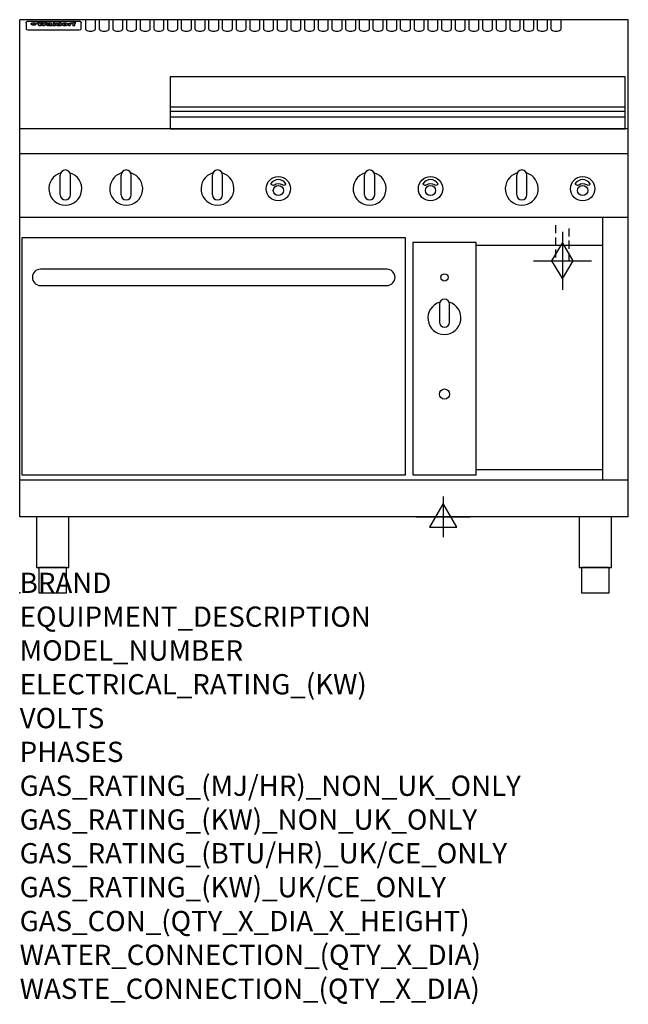
# Model space of a CAD drawing. Extents: x 0 to 1200, y -811 to 1130.
import ezdxf

# ---------------------------------------------------------------- set-up
doc = ezdxf.new("R2010")
doc.units = 0
doc.header["$LTSCALE"] = 2.5
doc.linetypes.add('HIDDEN', pattern=[9.525, 6.35, -3.175])
doc.layers.get('0').update_dxf_attribs({"linetype": 'CONTINUOUS'})
for name, color, linetype in [('Moffat_2D_Electrical', 6, 'CONTINUOUS'), ('Moffat_2D_Hyd', 3, 'CONTINUOUS'), ('Moffat_Detail', 5, 'CONTINUOUS'), ('Moffat_Profile', 1, 'CONTINUOUS')]:
    doc.layers.add(name, color=color, linetype=linetype)
doc.layers.add('Moffat_Notes', color=2, linetype='CONTINUOUS', plot=False)
doc.styles.get("Standard").update_dxf_attribs({"font": 'txt.shx'})

# ---------------------------------------------------------------- blocks, each defined once
blk = doc.blocks.new('ELECTRICAL CONNECTION')
at = {"layer": 'Moffat_2D_Electrical'}
for p, q in [((0, 40), (0, -40)), ((0, 26.7), (-26.7, -20)), ((26.7, -20), (0, 26.7)), ((-53.3, 0), (53.3, 0)), ((-26.7, -20), (26.7, -20))]:
    blk.add_line(p, q, dxfattribs=at)
blk = doc.blocks.new('GAS_CONNECTION')
at = {"layer": 'Moffat_2D_Hyd'}
for p, q in [((0, 57.1), (0, -57.1)), ((-57.1, 0), (57.1, 0))]:
    blk.add_line(p, q, dxfattribs=at)
blk.add_lwpolyline([(0, -35.7), (21.4, 0), (0, 35.7), (-21.4, 0), (0, -35.7)], dxfattribs=at)

msp = doc.modelspace()

# ---------------------------------------------------------------- linework, layer by layer
msp.add_point((0, 0))
at = {"layer": 'Moffat_Detail', "linetype": 'HIDDEN'}
for p, q in [((1056.5, 725), (1056.5, 655)), ((1083.5, 655), (1083.5, 725)), ((1056.5, 655), (1083.5, 655))]:
    msp.add_line(p, q, dxfattribs=at)
at = {"layer": 'Moffat_Profile'}
for p, q in [((0, 150), (0, 1130)), ((1200, 1130), (0, 1130)), ((16.5, 1127.3), (117.5, 1127.3)), ((129.5, 1130.3), (129.5, 1112.5)), ((149.5, 1112.5), (149.5, 1130.3)), ((156.5, 1130.3), (156.5, 1112.5)), ((176.5, 1112.5), (176.5, 1130.3)), ((183.5, 1130.3), (183.5, 1112.5)), ((203.5, 1112.5), (203.5, 1130.3)), ((210.5, 1130.3), (210.5, 1112.5)), ((230.5, 1112.5), (230.5, 1130.3)), ((237.5, 1130.3), (237.5, 1112.5)), ((257.5, 1112.5), (257.5, 1130.3)), ((264.5, 1130.3), (264.5, 1112.5)), ((284.5, 1112.5), (284.5, 1130.3)), ((291.5, 1130.3), (291.5, 1112.5)), ((311.5, 1112.5), (311.5, 1130.3)), ((318.5, 1130.3), (318.5, 1112.5)), ((338.5, 1112.5), (338.5, 1130.3)), ((345.5, 1130.3), (345.5, 1112.5)), ((365.5, 1112.5), (365.5, 1130.3)), ((372.5, 1130.3), (372.5, 1112.5)), ((392.5, 1112.5), (392.5, 1130.3)), ((399.5, 1130.3), (399.5, 1112.5)), ((419.5, 1112.5), (419.5, 1130.3)), ((426.5, 1130.3), (426.5, 1112.5)), ((446.5, 1112.5), (446.5, 1130.3)), ((453.5, 1130.3), (453.5, 1112.5)), ((473.5, 1112.5), (473.5, 1130.3)), ((480.5, 1130.3), (480.5, 1112.5)), ((500.5, 1112.5), (500.5, 1130.3)), ((507.5, 1130.3), (507.5, 1112.5)), ((527.5, 1112.5), (527.5, 1130.3)), ((534.5, 1130.3), (534.5, 1112.5)), ((554.5, 1112.5), (554.5, 1130.3)), ((561.5, 1130.3), (561.5, 1112.5)), ((581.5, 1112.5), (581.5, 1130.3)), ((588.5, 1130.3), (588.5, 1112.5)), ((608.5, 1112.5), (608.5, 1130.3)), ((615.5, 1130.3), (615.5, 1112.5)), ((635.5, 1112.5), (635.5, 1130.3)), ((642.5, 1130.3), (642.5, 1112.5)), ((662.5, 1112.5), (662.5, 1130.3)), ((669.5, 1130.3), (669.5, 1112.5)), ((689.5, 1112.5), (689.5, 1130.3)), ((696.5, 1130.3), (696.5, 1112.5)), ((716.5, 1112.5), (716.5, 1130.3)), ((723.5, 1130.3), (723.5, 1112.5)), ((743.5, 1112.5), (743.5, 1130.3)), ((750.5, 1130.3), (750.5, 1112.5)), ((770.5, 1112.5), (770.5, 1130.3)), ((777.5, 1130.3), (777.5, 1112.5)), ((797.5, 1112.5), (797.5, 1130.3)), ((804.5, 1130.3), (804.5, 1112.5)), ((824.5, 1112.5), (824.5, 1130.3)), ((831.5, 1130.3), (831.5, 1112.5)), ((851.5, 1112.5), (851.5, 1130.3)), ((858.5, 1130.3), (858.5, 1112.5)), ((878.5, 1112.5), (878.5, 1130.3)), ((885.5, 1130.3), (885.5, 1112.5)), ((905.5, 1112.5), (905.5, 1130.3)), ((912.5, 1130.3), (912.5, 1112.5)), ((932.5, 1112.5), (932.5, 1130.3)), ((939.5, 1130.3), (939.5, 1112.5)), ((959.5, 1112.5), (959.5, 1130.3)), ((966.5, 1130.3), (966.5, 1112.5)), ((986.5, 1112.5), (986.5, 1130.3)), ((993.5, 1130.3), (993.5, 1112.5)), ((1013.5, 1112.5), (1013.5, 1130.3)), ((1020.5, 1130.3), (1020.5, 1112.5)), ((1040.5, 1112.5), (1040.5, 1130.3)), ((1047.5, 1130.3), (1047.5, 1112.5)), ((1067.5, 1112.5), (1067.5, 1130.3)), ((1200, 150), (1200, 1130)), ((12.5, 1123.9), (12.5, 1122.6)), ((12.5, 1122.6), (12.5, 1114.5)), ((12.5, 1114.5), (12.5, 1112.9)), ((12.5, 1112.9), (12.5, 1112.2)), ((16.5, 1110.2), (117.5, 1110.2)), ((27.2, 1119.4), (27.2, 1124.4)), ((27.7, 1124.4), (27.7, 1119.4)), ((34.6, 1125), (38.7, 1125)), ((42, 1118.5), (37.8, 1118.5)), ((41.7, 1125), (45.2, 1125)), ((49, 1118.5), (44.9, 1118.5)), ((48.1, 1125), (52.1, 1125)), ((57.2, 1122.1), (53.4, 1122.1)), ((59.5, 1122.5), (59.5, 1122.5)), ((59.8, 1122.2), (59.8, 1122.2)), ((59.8, 1120.8), (59.8, 1120.6)), ((63.9, 1118.5), (60.1, 1118.5)), ((63.5, 1119.1), (63.5, 1122)), ((63.9, 1118.5), (63.9, 1118.6)), ((65.8, 1125), (65.8, 1118.5)), ((65.8, 1125), (69.7, 1125)), ((69.7, 1118.5), (65.8, 1118.5)), ((69.7, 1118.5), (69.7, 1125)), ((71.4, 1120.8), (71.4, 1120.8)), ((78.3, 1125), (78.3, 1123)), ((78.3, 1125), (82, 1125)), ((78.6, 1119.1), (78.6, 1118.5)), ((82, 1118.5), (78.6, 1118.5)), ((82, 1118.5), (82, 1125)), ((96, 1123.5), (99.5, 1123.5)), ((96, 1123.5), (96, 1118.5)), ((99.8, 1118.5), (96, 1118.5)), ((99.5, 1122.7), (99.5, 1123.5)), ((99.8, 1118.5), (99.8, 1120.7)), ((102.5, 1123.6), (102.8, 1123.6)), ((102.8, 1121.8), (102.8, 1123.6)), ((103.4, 1123.5), (104.6, 1123.5)), ((103.4, 1123.5), (103.4, 1122.5)), ((104.6, 1122.5), (103.4, 1122.5)), ((104.6, 1123.8), (104.6, 1123.5)), ((104.6, 1122.5), (104.6, 1118.5)), ((108.4, 1118.5), (104.6, 1118.5)), ((107.9, 1125.1), (110, 1125.1)), ((108.4, 1123.5), (110, 1123.5)), ((110, 1122.5), (108.4, 1122.5)), ((108.4, 1118.5), (108.4, 1122.5)), ((110, 1124.1), (110, 1125.1)), ((110, 1122.5), (110, 1123.5)), ((121.5, 1122.6), (121.5, 1123.9)), ((121.5, 1114.5), (121.5, 1122.6)), ((121.5, 1112.9), (121.5, 1114.5)), ((121.5, 1112.2), (121.5, 1112.9)), ((297, 958.8), (1194, 958.8)), ((297, 949.8), (1194, 949.8)), ((297, 938.5), (1194, 938.5)), ((1200, 915), (0, 915)), ((1200, 866), (0, 866)), ((80, 785), (80, 824)), ((90, 834), (90, 834)), ((100, 785), (100, 824)), ((200, 785), (200, 824)), ((210, 834), (210, 834)), ((220, 785), (220, 824)), ((380, 785), (380, 824)), ((390, 834), (390, 834)), ((400, 785), (400, 824)), ((680, 785), (680, 824)), ((690, 834), (690, 834)), ((700, 785), (700, 824)), ((980, 785), (980, 824)), ((990, 834), (990, 834)), ((1000, 785), (1000, 824)), ((90, 775), (90, 775)), ((210, 775), (210, 775)), ((390, 775), (390, 775)), ((690, 775), (690, 775)), ((990, 775), (990, 775)), ((1200, 740), (0, 740)), ((1150, 222.5), (1150, 740)), ((1150, 685), (900, 685)), ((1150, 242.5), (900, 242.5)), ((1200, 222.5), (0, 222.5)), ((1200, 150), (0, 150))]:
    msp.add_line(p, q, dxfattribs=at)
at = {"layer": 'Moffat_Profile', "flags": 128}
for points in [[(12.5, 1123.9), (12.5, 1124.2), (12.6, 1124.5), (12.6, 1124.8), (12.7, 1125.1), (12.9, 1125.4), (13, 1125.7), (13.2, 1125.9), (13.4, 1126.2), (13.6, 1126.4), (13.9, 1126.6), (14.1, 1126.7), (14.4, 1126.9), (14.7, 1127), (15, 1127.1), (15.3, 1127.2), (15.6, 1127.2)], [(15.6, 1127.2), (16, 1127.3), (16.5, 1127.3)], [(117.5, 1127.3), (118, 1127.3), (118.4, 1127.2)], [(118.4, 1127.2), (118.7, 1127.2), (119, 1127.1), (119.3, 1127), (119.6, 1126.9), (119.9, 1126.7), (120.1, 1126.6), (120.4, 1126.4), (120.6, 1126.2), (120.8, 1125.9), (121, 1125.7), (121.1, 1125.4), (121.3, 1125.1), (121.4, 1124.8), (121.4, 1124.5), (121.5, 1124.2), (121.5, 1123.9)], [(22.5, 1122.1), (22.5, 1122.2), (22.5, 1122.4), (22.6, 1122.5), (22.7, 1122.7), (22.7, 1122.8), (22.9, 1123), (23, 1123.1), (23.1, 1123.2), (23.3, 1123.4), (23.5, 1123.5), (23.7, 1123.6), (23.9, 1123.7), (24.1, 1123.8), (24.3, 1123.9), (24.6, 1124), (24.8, 1124), (25.1, 1124.1), (25.4, 1124.2), (25.7, 1124.2), (26, 1124.3), (26.3, 1124.3), (26.6, 1124.3), (26.9, 1124.4), (27.2, 1124.4)], [(27.2, 1119.4), (26.9, 1119.4), (26.6, 1119.4), (26.3, 1119.5), (26, 1119.5), (25.7, 1119.6), (25.4, 1119.6), (25.1, 1119.7), (24.8, 1119.8), (24.6, 1119.9), (24.3, 1120), (24.1, 1120.1), (23.9, 1120.2), (23.7, 1120.4), (23.5, 1120.5), (23.3, 1120.7), (23.1, 1120.8), (23, 1121), (22.9, 1121.1), (22.7, 1121.3), (22.7, 1121.4), (22.6, 1121.6), (22.5, 1121.8), (22.5, 1121.9), (22.5, 1122.1)], [(27.7, 1124.4), (28.1, 1124.4), (28.4, 1124.3), (28.7, 1124.3), (29, 1124.3), (29.3, 1124.2), (29.6, 1124.2), (29.9, 1124.1), (30.2, 1124), (30.4, 1124), (30.7, 1123.9), (30.9, 1123.8), (31.1, 1123.7), (31.3, 1123.6), (31.5, 1123.5), (31.7, 1123.4), (31.9, 1123.2), (32, 1123.1), (32.1, 1123), (32.3, 1122.8), (32.3, 1122.7), (32.4, 1122.5), (32.5, 1122.4), (32.5, 1122.2), (32.5, 1122.1)], [(32.5, 1122.1), (32.5, 1121.9), (32.5, 1121.8), (32.4, 1121.6), (32.3, 1121.4), (32.3, 1121.3), (32.1, 1121.1), (32, 1121), (31.9, 1120.8), (31.7, 1120.7), (31.5, 1120.5), (31.3, 1120.4), (31.1, 1120.2), (30.9, 1120.1), (30.7, 1120), (30.4, 1119.9), (30.2, 1119.8), (29.9, 1119.7), (29.6, 1119.6), (29.3, 1119.6), (29, 1119.5), (28.7, 1119.5), (28.4, 1119.4), (28.1, 1119.4), (27.7, 1119.4)]]:
    msp.add_lwpolyline(points, dxfattribs=at)
at = {"layer": 'Moffat_Profile'}
for points in [[(1194, 1017.8), (297, 1017.8), (297, 915.3), (1194, 915.3)], [(4, 233.2), (761, 233.2), (761, 700.2), (4, 700.2)], [(775, 233.2), (900, 233.2), (900, 691.2), (775, 691.2)], [(33.2, 50), (96.8, 50), (96.8, 150), (33.2, 150)], [(1103.2, 50), (1166.8, 50), (1166.8, 150), (1103.2, 150)], [(37.5, 0), (92.5, 0), (92.5, 50), (37.5, 50)], [(1107.5, 0), (1162.5, 0), (1162.5, 50), (1107.5, 50)]]:
    msp.add_lwpolyline(points, close=True, dxfattribs=at)
for points in [[(524.9, 806.9, 0.533929), (495.2, 807.1, 0.503196), (495.1, 806.1, 0.19962), (500.6, 804.3, 0.138099), (502.4, 805, -0.295234), (517.4, 805.2, 0.140706), (520, 804.3, 0.196199), (524.7, 805.9, 0.346834), (524.9, 806.9, -0.484212)], [(824.9, 806.9, 0.533929), (795.2, 807.1, 0.503196), (795.1, 806.1, 0.19962), (800.6, 804.3, 0.138099), (802.4, 805, -0.295234), (817.4, 805.2, 0.140706), (820, 804.3, 0.196199), (824.7, 805.9, 0.346834), (824.9, 806.9, -0.484212)], [(1124.9, 806.9, 0.533929), (1095.2, 807.1, 0.503196), (1095.1, 806.1, 0.19962), (1100.6, 804.3, 0.138099), (1102.4, 805, -0.295234), (1117.4, 805.2, 0.140706), (1120, 804.3, 0.196199), (1124.7, 805.9, 0.346834), (1124.9, 806.9, -0.484212)], [(828.4, 573.5, 7.023004), (846.6, 573.5)], [(847.5, 569.2, 1), (827.5, 569.2)], [(827.5, 534.2, 1), (847.5, 534.2)]]:
    msp.add_lwpolyline(points, format="xyb", dxfattribs=at)
msp.add_lwpolyline([(41, 606.2), (724, 606.2, 0.414214), (740, 622.2), (740, 622.2, 0.414214), (724, 638.2), (41, 638.2, 0.414214), (25, 622.2), (25, 622.2, 0.414214)], format="xyb", close=True, dxfattribs=at)
for points in [[(827.5, 569.2), (827.5, 534.2)], [(847.5, 534.2), (847.5, 569.2)]]:
    msp.add_lwpolyline(points, dxfattribs=at)
for centre, radius in [((510, 797), 24), ((810, 797), 24), ((1110, 797), 24), ((510, 793.5), 10), ((810, 793.5), 10), ((1110, 793.5), 10), ((837.5, 622.2), 7.25), ((837.5, 392.2), 10)]:
    msp.add_circle(centre, radius, dxfattribs=at)
for centre, radius, start, end in [((90, 797), 32.5, 106.2077, 73.7923), ((90, 824), 10, 90, 180), ((90, 824), 10, 0, 90), ((210, 797), 32.5, 106.2077, 73.7923), ((210, 824), 10, 90, 180), ((210, 824), 10, 0, 90), ((390, 797), 32.5, 106.2077, 73.7923), ((390, 824), 10, 90, 180), ((390, 824), 10, 0, 90), ((690, 797), 32.5, 106.2077, 73.7923), ((690, 824), 10, 90, 180), ((690, 824), 10, 0, 90), ((990, 797), 32.5, 106.2077, 73.7923), ((990, 824), 10, 90, 180), ((990, 824), 10, 0, 90), ((90, 785), 10, 180, 270), ((90, 785), 10, 270, 0), ((210, 785), 10, 180, 270), ((210, 785), 10, 270, 0), ((390, 785), 10, 180, 270), ((390, 785), 10, 270, 0), ((690, 785), 10, 180, 270), ((690, 785), 10, 270, 0), ((990, 785), 10, 180, 270), ((990, 785), 10, 270, 0)]:
    msp.add_arc(centre, radius, start, end, dxfattribs=at)
for centre, major_axis, ratio, start_param, end_param in [((16.5, 1112.2), (-4, 0), 0.5, 0, 1.570796), ((36.2, 1072.5), (7.2, -57.2), 0.205591, 2.477272, 2.704756), ((39.8, 1072.5), (-4.9, 57.2), 0.143775, 5.713042, 5.859952), ((40.5, 1072.5), (-5.8, -57.2), 0.168198, 3.56953, 3.71644), ((43.2, 1072.5), (5.4, 57.2), 0.157821, 0.51709, 0.65332), ((43.6, 1072.5), (5.6, -57.2), 0.163665, 2.487108, 2.623338), ((46.4, 1072.5), (-5.5, 57.2), 0.160081, 5.709994, 5.856904), ((47.1, 1072.5), (-4.8, -57.2), 0.14014, 3.564197, 3.711107), ((50.6, 1072.5), (7.1, 57.2), 0.202727, 0.436079, 0.663562), ((53.4, 1072.5), (-3.2, -57.2), 0.096997, 3.724002, 3.738018), ((52.8, 1072.5), (1.5, -57.2), 0.044382, 2.543382, 2.549528), ((52.2, 1072.5), (5.7, -57.2), 0.165365, 2.515043, 2.528132), ((54.2, 1072.5), (-11.5, -57.1), 0.304759, 3.7683, 3.779946), ((50.9, 1072.5), (15, -57), 0.368466, 2.423544, 2.434752), ((55.2, 1072.5), (-34.4, -54.1), 0.54847, 4.033473, 4.042597), ((53.4, 1072.5), (-3.8, -57.2), 0.112918, 3.657583, 3.670789), ((48.6, 1072.5), (39.2, -52.8), 0.564556, 2.114784, 2.123791), ((53.2, 1072.5), (-11.9, -57.1), 0.312531, 3.7039, 3.715221), ((56.1, 1072.5), (67.4, 43.6), 0.550454, 1.259514, 1.261401), ((52.7, 1072.5), (-29.1, -55.2), 0.520635, 3.896556, 3.906464), ((56.7, 1072.5), (91.8, 37.5), 0.471334, 1.406694, 1.411412), ((46, 1072.5), (-70.8, 42.6), 0.541036, 4.915423, 4.920167), ((51.6, 1072.5), (65.1, 44.3), 0.556436, 1.164044, 1.172068), ((41.1, 1072.5), (-117.2, 34.1), 0.392594, 4.709241, 4.714462), ((57.9, 1072.5), (137.4, 32.5), 0.342863, 1.511435, 1.51568), ((47.1, 1072.5), (171.5, 31.1), 0.280207, 1.475522, 1.475679), ((50.1, 1072.5), (102.6, 35.7), 0.435908, 1.37052, 1.375556), ((59.3, 1072.5), (201.5, 30.4), 0.24075, 1.552554, 1.55617), ((28.2, 1072.5), (-228.9, 30), 0.213017, 4.620387, 4.623553), ((47.1, 1072.5), (164.3, 31.3), 0.291559, 1.461945, 1.465722), ((60.9, 1072.5), (292.2, 29.5), 0.167975, 1.56895, 1.571937), ((-34.4, 1072.5), (-752.4, 28.7), 0.065798, 4.593886, 4.594994), ((42.7, 1072.5), (248, 29.8), 0.19712, 1.490969, 1.493802), ((239.5, 1072.5), (1517.1, 28.7), 0.032669, 1.69088, 1.691197), ((62.3, 1072.5), (385.1, 29.1), 0.128014, 1.574479, 1.576208), ((33, 1072.5), (419.8, 29), 0.11754, 1.504625, 1.506515), ((57.9, 1072.5), (8.3, 57.2), 0.231632, 0.617396, 0.622593), ((55.2, 1072.5), (-14.7, 57), 0.362858, 5.589895, 5.600927), ((108.9, 1072.5), (432, 29), 0.114266, 1.682083, 1.683825), ((61, 1072.5), (62.7, 45.1), 0.561843, 1.240263, 1.247191), ((57, 1072.5), (21.3, 56.4), 0.454205, 0.67893, 0.689462), ((57.1, 1072.5), (4.5, 57.2), 0.132437, 0.530033, 0.532077), ((64.1, 1072.5), (515.2, 28.9), 0.095926, 1.577359, 1.578774), ((44.2, 1072.5), (-169.2, 31.2), 0.283747, 4.684044, 4.687986), ((-7, 1072.5), (1110.6, 28.7), 0.044611, 1.510813, 1.5116), ((65.8, 1072.5), (155.5, 31.7), 0.306668, 1.556262, 1.561928), ((56, 1072.5), (101.8, 35.8), 0.438272, 1.40169, 1.403262), ((81.1, 1072.5), (197.6, 30.5), 0.245218, 1.648474, 1.651956), ((52.9, 1072.5), (296.9, 29.4), 0.165365, 1.53585, 1.538366), ((-11.3, 1072.5), (-858.7, 28.7), 0.057671, 4.633593, 4.633751), ((61.7, 1072.5), (314.8, 29.3), 0.156136, 1.567873, 1.568187), ((61.7, 1072.5), (322.4, 29.3), 0.152549, 1.565568, 1.568555), ((92.6, 1072.5), (429.4, 29), 0.114952, 1.641862, 1.643754), ((-52.8, 1072.5), (1889.2, 28.6), 0.026237, 1.51141, 1.511567), ((68.1, 1072.5), (206, 30.3), 0.235742, 1.579809, 1.583743), ((63.8, 1072.5), (113.7, 34.4), 0.402543, 1.497158, 1.497315), ((75.3, 1072.5), (146.8, 32), 0.323081, 1.613683, 1.615898), ((82.3, 1072.5), (-1288.1, 28.7), 0.038471, 4.731487, 4.731801), ((156.4, 1072.5), (-1660.2, 28.7), 0.029854, 4.771421, 4.771893), ((70.1, 1072.5), (100.4, 36.1), 0.443051, 1.519836, 1.526162), ((62.8, 1072.5), (-216.8, 30.2), 0.224416, 4.758845, 4.761832), ((66.9, 1072.5), (101.8, 35.8), 0.438272, 1.491045, 1.496562), ((60, 1072.5), (119.1, 33.9), 0.387322, 1.464709, 1.469739), ((66.3, 1072.5), (164.3, 31.3), 0.291559, 1.555199, 1.558975), ((63.5, 1072.5), (-49.6, -49.6), 0.57735, 4.261789, 4.262104), ((67.3, 1072.5), (71.3, 42.4), 0.539528, 1.358925, 1.367143), ((90.2, 1072.5), (-528, 28.9), 0.093629, 4.77461, 4.776027), ((61.8, 1072.5), (-21.2, -56.4), 0.453358, 3.897284, 3.907053), ((60, 1072.5), (18.3, -56.7), 0.417306, 2.489151, 2.499684), ((59.7, 1072.5), (-23, -56.2), 0.472099, 3.852887, 3.859804), ((60.2, 1072.5), (-3.9, -57.2), 0.116232, 3.722352, 3.736365), ((59.4, 1072.5), (4.6, -57.2), 0.135878, 2.564142, 2.567131), ((58.4, 1072.5), (8, -57.2), 0.225085, 2.471749, 2.487875), ((78.4, 1072.5), (-321.4, 29.3), 0.152982, 4.781392, 4.783438), ((72, 1072.5), (-203.7, 30.4), 0.238276, 4.799016, 4.802952), ((68, 1072.5), (-124.6, 33.4), 0.373031, 4.858176, 4.863213), ((66.3, 1072.5), (-87.1, 38.4), 0.487585, 4.968943, 4.970359), ((65.3, 1072.5), (-62.5, 45.2), 0.562331, 5.134389, 5.143199), ((64.3, 1072.5), (-26.5, 55.7), 0.502117, 5.552123, 5.561245), ((63.7, 1072.5), (-9.5, 57.2), 0.260765, 5.73237, 5.743062), ((63.5, 1072.5), (-2.9, 57.2), 0.087351, 5.757185, 5.771176), ((63.5, 1072.5), (-1, 57.2), 0.03092, 5.756682, 5.761083), ((62.3, 1072.5), (-6.9, 57.2), 0.19712, 5.631824, 5.640039), ((58.3, 1072.5), (-41.7, 52.1), 0.57033, 5.220667, 5.226675), ((71.6, 1072.5), (-4.5, -57.2), 0.131667, 3.679363, 3.692725), ((71.5, 1072.5), (-1.6, -57.2), 0.047548, 3.683788, 3.698097), ((71.3, 1072.5), (0.9, -57.2), 0.026237, 2.580809, 2.586), ((71.2, 1072.5), (2.2, -57.2), 0.067255, 2.564418, 2.57858), ((70.8, 1072.5), (6.1, -57.2), 0.177571, 2.535123, 2.548035), ((71.6, 1072.5), (-8.6, -57.2), 0.239211, 3.692667, 3.704929), ((70.4, 1072.5), (10.2, -57.2), 0.27675, 2.492784, 2.50476), ((71.5, 1072.5), (-14.4, -57), 0.358367, 3.735944, 3.747107), ((69.6, 1072.5), (17.2, -56.8), 0.402543, 2.410151, 2.420876), ((71.3, 1072.5), (-23.1, -56.2), 0.473055, 3.827689, 3.83791), ((68.7, 1072.5), (27.8, -55.5), 0.511775, 2.270809, 2.280596), ((71, 1072.5), (-33, -54.4), 0.54218, 3.949642, 3.953102), ((70.7, 1072.5), (-45.9, -50.8), 0.575837, 4.101905, 4.111343), ((67.5, 1072.5), (42.6, -51.8), 0.571919, 2.074758, 2.081551), ((65.4, 1072.5), (-68.5, 43.3), 0.547649, 4.934753, 4.9425), ((69.6, 1072.5), (78.1, 40.5), 0.517885, 1.258661, 1.2659), ((60.7, 1072.5), (-113.7, 34.4), 0.402543, 4.717245, 4.722782), ((67.3, 1072.5), (126.4, 33.3), 0.368466, 1.419221, 1.424258), ((51.1, 1072.5), (-197.6, 30.5), 0.245218, 4.630279, 4.633762), ((59.8, 1072.5), (262.6, 29.7), 0.186454, 1.492168, 1.494844), ((-7.4, 1072.5), (-687, 28.8), 0.072043, 4.594389, 4.595498), ((14.6, 1072.5), (1049.6, 28.7), 0.047203, 1.511462, 1.511934), ((75.4, 1072.5), (4.4, 57.2), 0.130154, 0.546806, 0.560327), ((75.3, 1072.5), (0.8, 57.2), 0.022786, 0.55062, 0.556596), ((75, 1072.5), (-2.5, 57.2), 0.075986, 5.709213, 5.72353), ((75.7, 1072.5), (14.4, 57), 0.359003, 0.617384, 0.627445), ((74.3, 1072.5), (-11.4, 57.1), 0.301865, 5.641126, 5.65246), ((110.7, 1072.5), (-608.3, 28.8), 0.081327, 4.773026, 4.774286), ((73.3, 1072.5), (-26.1, 55.7), 0.499384, 5.468636, 5.47147), ((206.8, 1072.5), (1087.7, 28.7), 0.045549, 1.690296, 1.690613), ((75.8, 1072.5), (61.7, 45.5), 0.564073, 1.173211, 1.179813), ((71.6, 1072.5), (-61, 45.7), 0.565446, 5.043995, 5.052029), ((119.3, 1072.5), (361.1, 29.2), 0.136423, 1.678419, 1.680477), ((75.1, 1072.5), (272.7, 29.6), 0.179713, 1.545167, 1.547839), ((87.1, 1072.5), (-191.5, 30.6), 0.252653, 4.805903, 4.809524), ((57.2, 1072.5), (-273.9, 29.6), 0.178942, 4.660285, 4.662491), ((95.4, 1072.5), (158.7, 31.5), 0.301007, 1.625444, 1.629717), ((78.7, 1072.5), (-321.4, 29.3), 0.152982, 4.730432, 4.732475), ((93.3, 1072.5), (231.9, 30), 0.210342, 1.612059, 1.615053), ((84.8, 1072.5), (-148.5, 32), 0.319848, 4.8335, 4.834288), ((81.9, 1072.5), (-91, 37.6), 0.474288, 4.951954, 4.958564), ((88.8, 1072.5), (99.7, 36.2), 0.445038, 1.522526, 1.525215), ((77.7, 1072.5), (-67.8, 43.5), 0.549488, 5.047981, 5.055369), ((81.8, 1072.5), (-57.4, -46.9), 0.571533, 4.3362, 4.343604), ((86.5, 1072.5), (77.6, 40.6), 0.519739, 1.409136, 1.416568), ((80.5, 1072.5), (-57.3, 47), 0.571648, 5.187244, 5.196212), ((77.8, 1072.5), (20.7, -56.5), 0.447897, 2.448442, 2.451744), ((79.6, 1072.5), (-15.8, -56.9), 0.381837, 3.821592, 3.831983), ((77.9, 1072.5), (10, -57.2), 0.272794, 2.552425, 2.563587), ((83.7, 1072.5), (44.8, 51.1), 0.574881, 1.085007, 1.094959), ((80.1, 1072.5), (-42.8, 51.7), 0.572172, 5.352617, 5.354347), ((78.7, 1072.5), (-4.8, -57.2), 0.141659, 3.714356, 3.727731), ((78.2, 1072.5), (2.4, -57.2), 0.072799, 2.582215, 2.597154), ((78.4, 1072.5), (-1, -57.2), 0.029854, 3.698404, 3.702965), ((83.8, 1072.5), (-5.3, -57.2), 0.155212, 3.683017, 3.696066), ((83.7, 1072.5), (-1.6, -57.2), 0.048075, 3.683031, 3.697183), ((83.5, 1072.5), (0.9, -57.2), 0.027057, 2.576851, 2.586918), ((83.2, 1072.5), (4.1, -57.2), 0.121647, 2.555181, 2.568558), ((83.8, 1072.5), (-10.2, -57.2), 0.27675, 3.706071, 3.718018), ((82.8, 1072.5), (8.6, -57.2), 0.239211, 2.5158, 2.528084), ((82.2, 1072.5), (15, -57), 0.368466, 2.443743, 2.454933), ((83.7, 1072.5), (-17.5, -56.8), 0.407373, 3.77103, 3.781877), ((81.3, 1072.5), (24.9, -55.9), 0.489264, 2.315851, 2.326104), ((83.5, 1072.5), (-29.8, -55.1), 0.525286, 3.913365, 3.923114), ((80, 1072.5), (43, -51.7), 0.572541, 2.076203, 2.085202), ((83.1, 1072.5), (-45.7, -50.9), 0.575669, 4.10708, 4.113057), ((82.5, 1072.5), (66.3, 43.9), 0.553292, 1.177056, 1.18445), ((78.4, 1072.5), (-63.3, 44.9), 0.560513, 4.987276, 4.993912), ((81.5, 1072.5), (93.8, 37.1), 0.464509, 1.340534, 1.346671), ((76, 1072.5), (-89.8, 37.9), 0.478249, 4.801592, 4.807916), ((71.5, 1072.5), (-132.5, 32.9), 0.353973, 4.685269, 4.690173), ((79.2, 1072.5), (141.7, 32.3), 0.333509, 1.441772, 1.446336), ((63.5, 1072.5), (-202.8, 30.4), 0.239211, 4.630035, 4.633517), ((75.3, 1072.5), (215.3, 30.2), 0.225998, 1.482651, 1.485957), ((87.6, 1072.5), (4.5, 57.2), 0.133216, 0.541162, 0.554368), ((87.5, 1072.5), (1.3, 57.2), 0.039344, 0.544769, 0.555147), ((87.3, 1072.5), (-1.7, 57.2), 0.051915, 5.711641, 5.727372), ((43.3, 1072.5), (-374.3, 29.1), 0.131667, 4.60241, 4.604469), ((64, 1072.5), (415, 29), 0.118878, 1.504121, 1.50601), ((86.8, 1072.5), (-7.1, 57.2), 0.202154, 5.676269, 5.688233), ((87.7, 1072.5), (14, 57), 0.350822, 0.606755, 0.616344), ((86, 1072.5), (-16.6, 56.9), 0.393408, 5.581205, 5.587032), ((87.6, 1072.5), (57.5, 46.9), 0.571294, 1.125566, 1.132797), ((83.7, 1072.5), (-58.5, 46.5), 0.569789, 5.065784, 5.073505), ((85.7, 1072.5), (260.7, 29.7), 0.187758, 1.536847, 1.539677), ((-38.2, 1072.5), (-1053.4, 28.7), 0.047032, 4.592653, 4.593444), ((20.6, 1072.5), (1159.3, 28.7), 0.042741, 1.51075, 1.51138), ((68.2, 1072.5), (-279, 29.5), 0.175738, 4.656575, 4.659096), ((151.1, 1072.5), (-1053.4, 28.7), 0.047032, 4.771872, 4.772659), ((92.5, 1072.5), (-282.6, 29.5), 0.173562, 4.740581, 4.743097), ((109.3, 1072.5), (272.7, 29.6), 0.179713, 1.623041, 1.625721), ((228.9, 1072.5), (1159.3, 28.7), 0.042741, 1.690123, 1.690756), ((90.4, 1072.5), (61.7, -45.5), 0.564073, 1.967439, 1.974985), ((94.2, 1072.5), (-57.1, -47), 0.571971, 4.335916, 4.343637), ((139, 1072.5), (410.3, 29), 0.120247, 1.680768, 1.682667), ((111.6, 1072.5), (-374.3, 29.1), 0.131667, 4.778791, 4.780838), ((90.3, 1072.5), (17.2, -56.8), 0.402543, 2.493574, 2.499233), ((91.7, 1072.5), (-13.3, -57.1), 0.338759, 3.798345, 3.807951), ((90.3, 1072.5), (6.6, -57.2), 0.191232, 2.580701, 2.592649), ((90.9, 1072.5), (-4.9, -57.2), 0.143321, 3.718578, 3.731798), ((90.5, 1072.5), (1.7, -57.2), 0.052438, 2.585748, 2.601315), ((115.9, 1072.5), (215.3, 30.2), 0.225998, 1.654281, 1.657605), ((102.1, 1072.5), (-205.5, 30.3), 0.236313, 4.799959, 4.803423), ((90.6, 1072.5), (-0.9, -57.2), 0.025846, 3.69623, 3.706769), ((107, 1072.5), (136.9, 32.6), 0.343808, 1.599621, 1.604367), ((98.2, 1072.5), (-130.6, 33), 0.358367, 4.850453, 4.855333), ((102.4, 1072.5), (93.8, 37.1), 0.464509, 1.493381, 1.499547), ((96.4, 1072.5), (-92.3, 37.4), 0.469751, 4.94212, 4.948257), ((99.8, 1072.5), (66.3, 43.9), 0.553292, 1.31634, 1.323766), ((95.4, 1072.5), (-65, 44.4), 0.55667, 5.110724, 5.117331), ((94.7, 1072.5), (-40.6, 52.4), 0.568016, 5.370949, 5.380071), ((98.2, 1072.5), (45.8, 50.8), 0.575756, 1.092439, 1.098596), ((97, 1072.5), (28.8, 55.3), 0.51872, 0.868383, 0.878165), ((94.4, 1072.5), (-25.5, 55.8), 0.494315, 5.553616, 5.563679), ((96, 1072.5), (17.5, 56.8), 0.407373, 0.718784, 0.729661), ((94.2, 1072.5), (-14.1, 57), 0.353973, 5.676586, 5.687905), ((95.3, 1072.5), (10.1, 57.2), 0.273373, 0.629511, 0.64164), ((94.2, 1072.5), (-8.6, 57.2), 0.239211, 5.716076, 5.728338), ((94.8, 1072.5), (5.3, 57.2), 0.155212, 0.582783, 0.595848), ((94.2, 1072.5), (-4.1, 57.2), 0.120247, 5.729856, 5.743377), ((94.3, 1072.5), (-1, 57.2), 0.028859, 5.728452, 5.737888), ((94.5, 1072.5), (1.6, 57.2), 0.048075, 0.55559, 0.569748), ((98.9, 1072.5), (-16.4, -56.9), 0.389984, 3.741774, 3.754512), ((98.2, 1072.5), (-35.1, -53.9), 0.551372, 3.965417, 3.975013), ((100.4, 1072.5), (7.4, 57.2), 0.210474, 0.577522, 0.590262), ((99.9, 1072.5), (0.7, 57.2), 0.021119, 0.563318, 0.569769), ((101, 1072.5), (25.8, 55.8), 0.496653, 0.766501, 0.775778), ((97.2, 1072.5), (65, 44.4), 0.55667, 1.158458, 1.162864), ((101.7, 1072.5), (70.8, 42.6), 0.541036, 1.270541, 1.273686), ((94.8, 1072.5), (117.3, 34), 0.39229, 1.403322, 1.408359), ((102.6, 1072.5), (137.7, 32.5), 0.342052, 1.499947, 1.504506), ((87.3, 1072.5), (257.6, 29.7), 0.190015, 1.491944, 1.494778), ((107, 1072.5), (591.6, 28.8), 0.083612, 1.575048, 1.576463), ((33.5, 1072.5), (1202.2, 28.7), 0.041216, 1.512399, 1.512871), ((82.5, 1072.5), (-2347.2, 28.6), 0.021119, 4.704164, 4.704321), ((97, 1072.5), (-644.1, 28.8), 0.076827, 4.706712, 4.707341), ((103.4, 1072.5), (-8.4, -57.2), 0.236313, 3.609395, 3.621858), ((104.3, 1072.5), (-2.1, -57.2), 0.064402, 3.589387, 3.604201), ((101.9, 1072.5), (-20.7, -56.5), 0.447897, 3.727522, 3.737471), ((100.1, 1072.5), (-41.3, -52.2), 0.569494, 3.983727, 3.987994), ((97, 1072.5), (77.3, 40.7), 0.520635, 1.19189, 1.198214), ((88.9, 1072.5), (152.3, 31.8), 0.312531, 1.390181, 1.394453), ((68.7, 1072.5), (328.2, 29.3), 0.149885, 1.439561, 1.441935), ((-101.4, 1072.5), (1774.7, 28.6), 0.027929, 1.452167, 1.452483), ((106.8, 1072.5), (14.3, 57), 0.357039, 0.540652, 0.551523), ((108.2, 1072.5), (1.3, 57.2), 0.039344, 0.462986, 0.46645), ((108.6, 1072.5), (-1.9, 57.2), 0.057671, 5.81334, 5.815702), ((108.5, 1072.5), (-1.6, 57.2), 0.048075, 5.811097, 5.81393), ((101.7, 1072.5), (93.8, 37.1), 0.464509, 1.314861, 1.316753), ((82.1, 1072.5), (359.8, 29.2), 0.136894, 1.48322, 1.485427), ((201.5, 1072.5), (-1202.2, 28.7), 0.041216, 4.789693, 4.78985), ((210.2, 1072.5), (-1316.7, 28.7), 0.037635, 4.789371, 4.789529), ((117.5, 1112.2), (4, 0), 0.5, 4.712389, 6.283185), ((139.5, 1112.5), (-10, 0), 0.5, 0, 3.141593), ((166.5, 1112.5), (-10, 0), 0.5, 0, 3.141593), ((193.5, 1112.5), (-10, 0), 0.5, 0, 3.141593), ((220.5, 1112.5), (-10, 0), 0.5, 0, 3.141593), ((247.5, 1112.5), (-10, 0), 0.5, 0, 3.141593), ((274.5, 1112.5), (-10, 0), 0.5, 0, 3.141593), ((301.5, 1112.5), (-10, 0), 0.5, 0, 3.141593), ((328.5, 1112.5), (-10, 0), 0.5, 0, 3.141593), ((355.5, 1112.5), (-10, 0), 0.5, 0, 3.141593), ((382.5, 1112.5), (-10, 0), 0.5, 0, 3.141593), ((409.5, 1112.5), (-10, 0), 0.5, 0, 3.141593), ((436.5, 1112.5), (-10, 0), 0.5, 0, 3.141593), ((463.5, 1112.5), (-10, 0), 0.5, 0, 3.141593), ((490.5, 1112.5), (-10, 0), 0.5, 0, 3.141593), ((517.5, 1112.5), (-10, 0), 0.5, 0, 3.141593), ((544.5, 1112.5), (-10, 0), 0.5, 0, 3.141593), ((571.5, 1112.5), (-10, 0), 0.5, 0, 3.141593), ((598.5, 1112.5), (-10, 0), 0.5, 0, 3.141593), ((625.5, 1112.5), (-10, 0), 0.5, 0, 3.141593), ((652.5, 1112.5), (-10, 0), 0.5, 0, 3.141593), ((679.5, 1112.5), (-10, 0), 0.5, 0, 3.141593), ((706.5, 1112.5), (-10, 0), 0.5, 0, 3.141593), ((733.5, 1112.5), (-10, 0), 0.5, 0, 3.141593), ((760.5, 1112.5), (-10, 0), 0.5, 0, 3.141593), ((787.5, 1112.5), (-10, 0), 0.5, 0, 3.141593), ((814.5, 1112.5), (-10, 0), 0.5, 0, 3.141593), ((841.5, 1112.5), (-10, 0), 0.5, 0, 3.141593), ((868.5, 1112.5), (-10, 0), 0.5, 0, 3.141593), ((895.5, 1112.5), (-10, 0), 0.5, 0, 3.141593), ((922.5, 1112.5), (-10, 0), 0.5, 0, 3.141593), ((949.5, 1112.5), (-10, 0), 0.5, 0, 3.141593), ((976.5, 1112.5), (-10, 0), 0.5, 0, 3.141593), ((1003.5, 1112.5), (-10, 0), 0.5, 0, 3.141593), ((1030.5, 1112.5), (-10, 0), 0.5, 0, 3.141593), ((1057.5, 1112.5), (-10, 0), 0.5, 0, 3.141593)]:
    msp.add_ellipse(centre, major_axis=major_axis, ratio=ratio, start_param=start_param, end_param=end_param, dxfattribs=at)

# ---------------------------------------------------------------- block references
for name, p in [('GAS_CONNECTION', (1070, 655)), ('ELECTRICAL CONNECTION', (835, 150))]:
    msp.add_blockref(name, p)

# ---------------------------------------------------------------- texts
at = {"layer": 'Moffat_Notes', "flags": 3}
for tag, p, s in [('BRAND', (0, 0), 'WALDORF'), ('EQUIPMENT_DESCRIPTION', (0, -66.7), 'GAS CONVECTION OVEN RANGE 1200mm'), ('MODEL_NUMBER', (0, -133.3), 'RN8819GC-F'), ('ELECTRICAL_RATING_(KW)', (0, -200), '0.6'), ('VOLTS', (0, -266.7), '230-240'), ('PHASES', (0, -333.3), '1 P+N+E (0.15 A)'), ('GAS_RATING_(MJ/HR)_NON_UK_ONLY', (0, -400), '119'), ('GAS_RATING_(KW)_NON_UK_ONLY', (0, -466.7), '33.1'), ('GAS_RATING_(BTU/HR)_UK/CE_ONLY', (0, -533.2), '141400'), ('GAS_RATING_(KW)_UK/CE_ONLY', (0, -600), '41.5'), ('GAS_CON_(QTY_X_DIA_X_HEIGHT)', (0, -666.8), '1 X R 3/4 MALE X 655mm'), ('WATER_CONNECTION_(QTY_X_DIA)', (0, -733.5), 'N/A'), ('WASTE_CONNECTION_(QTY_X_DIA)', (0, -800.3), 'N/A')]:
    msp.add_attdef(tag, p, s, height=40, dxfattribs=at)

doc.saveas('drawing.dxf')
